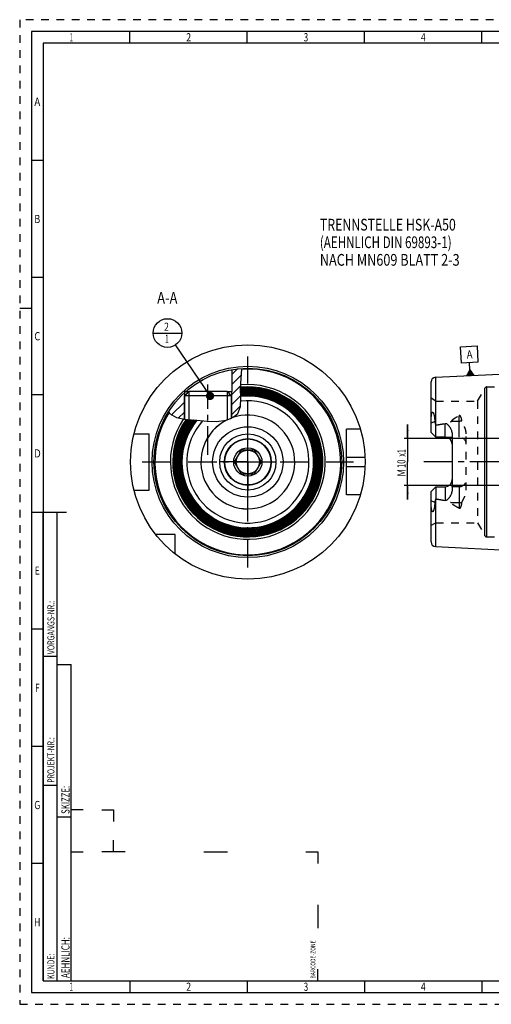
# Model space of a CAD drawing. Units: millimetres. Extents: x 0 to 594, y 0 to 420.
# Drawn here: x 0 to 201, y 0 to 420 of the extents above; entities that cross this region are included whole.
import ezdxf
from ezdxf.enums import TextEntityAlignment as Align

# ---------------------------------------------------------------- set-up
doc = ezdxf.new("R2010")
doc.units = ezdxf.units.MM
doc.header["$LTSCALE"] = 32.67
doc.linetypes.add('CENTER', pattern=[0.6, 0.375, -0.075, 0.075, -0.075])
doc.linetypes.add('HIDDEN', pattern=[0.2, 0.1, -0.1])
doc.layers.get('0').update_dxf_attribs({"linetype": 'CONTINUOUS'})
for name, color, linetype in [('30251009_AXIS', 7, 'CONTINUOUS'), ('30252542_HP_AXIS', 7, 'CONTINUOUS'), ('30252542_HP_CL', 7, 'CONTINUOUS'), ('30299092_HP_CL', 7, 'CONTINUOUS'), ('30336621_HP_CL', 7, 'CONTINUOUS'), ('30339300_AXIS', 7, 'CONTINUOUS'), ('30339300_CL', 7, 'CONTINUOUS'), ('30526648#AF0_HATCH', 7, 'CONTINUOUS'), ('30526648_AXIS', 7, 'CONTINUOUS'), ('30526648_CL', 7, 'CONTINUOUS'), ('30526648_HL', 7, 'CONTINUOUS'), ('388764-000-00-ED1_CL', 7, 'CONTINUOUS'), ('388764-000-00-ED1_FORMAT', 7, 'CONTINUOUS'), ('388764-000-00-ED1_TEXT', 7, 'CONTINUOUS')]:
    doc.layers.add(name, color=color, linetype=linetype)
doc.styles.get("Standard").update_dxf_attribs({"font": 'TXT.SHX', "width": 0.7})
doc.styles.add('TEXTSTYLE_2', font='TXT.SHX', dxfattribs={"width": 0.675})
doc.dimstyles.new('DIMSTYLE_2', dxfattribs={"dimtxt": 3.5, "dimasz": 3.5, "dimexe": 0.18, "dimexo": 0.0625, "dimgap": 0.09, "dimtad": 1, "dimdec": 3, "dimlfac": 0.5, "dimdsep": 46, "dimtxsty": 'STANDARD', "dimblk": '_FILLED', "dimblk1": '_FILLED', "dimblk2": '_FILLED', "dimcen": 0.09, "dimclrt": 2, "dimadec": 0, "dimazin": 0, "dimtp": 0.1, "dimtm": 0.1, "dimtfac": 1, "dimtdec": 3, "dimtofl": 0, "dimtmove": 0, "dimatfit": 3, "dimldrblk": '_FILLED', "dimfxl": 1, "dimtolj": 1, "dimarcsym": 0})
doc.dimstyles.get("Standard").update_dxf_attribs({"dimtxt": 3.5, "dimasz": 3.5, "dimexe": 0.18, "dimexo": 0.0625, "dimgap": 0.09, "dimtad": 1, "dimdec": 3, "dimdsep": 46, "dimtxsty": 'STANDARD', "dimblk": '_FILLED', "dimblk1": '_FILLED', "dimblk2": '_FILLED', "dimcen": 0.09, "dimclrt": 2, "dimadec": 0, "dimazin": 0, "dimtol": 1, "dimtp": 0.005, "dimtm": 0.005, "dimtfac": 1, "dimtdec": 3, "dimtofl": 0, "dimtmove": 0, "dimatfit": 3, "dimldrblk": '_FILLED', "dimfxl": 1, "dimtolj": 1, "dimarcsym": 0})

# ---------------------------------------------------------------- blocks, each defined once
blk = doc.blocks.new('BARCODEBOX_BL3', base_point=(74.5, 46.5))
at = {"layer": '388764-000-00-ED1_FORMAT', "color": 3, "linetype": 'CONTINUOUS'}
for p, q in [((27, 83), (22, 83)), ((35, 83), (40, 83)), ((40, 83), (40, 78)), ((40, 65), (40, 70)), ((22, 65), (27, 65)), ((45, 65), (35, 65)), ((78.5, 65), (88.5, 65)), ((122, 65), (127, 65)), ((127, 65), (127, 60)), ((127, 42.5), (127, 32.5)), ((127, 10), (127, 15))]:
    blk.add_line(p, q, dxfattribs=at)
at = {"layer": '388764-000-00-ED1_FORMAT', "color": 2, "linetype": 'CONTINUOUS', "width": 0.787698}
blk.add_text('BARCODE-ZONE', height=2, rotation=90, dxfattribs=at).set_placement((126, 11))
blk = doc.blocks.new('_FILLED')
at = {"color": 0, "linetype": 'BYBLOCK'}
blk.add_solid([(0, 0), (-1, 0.125), (-1, -0.125)], dxfattribs=at)
blk = doc.blocks.new('*D13')
at = {"color": 3, "linetype": 'CONTINUOUS'}
for p, q in [((165.3, 241.34), (165.3, 247.34)), ((165.3, 247.34), (165.3, 231.34)), ((276.1, 241.34), (163.8, 241.34)), ((165.3, 215.34), (165.3, 231.34)), ((276.1, 221.34), (163.8, 221.34)), ((165.3, 221.34), (165.3, 215.34))]:
    blk.add_line(p, q, dxfattribs=at)
at = {"color": 3, "linetype": 'CONTINUOUS', "xscale": 3.5, "yscale": 3.5, "zscale": 3.5}
for p, rotation in [((165.3, 241.34), 270), ((165.3, 221.34), 90)]:
    blk.add_blockref('_FILLED', p, dxfattribs=dict(at, rotation=rotation))
at = {"color": 2, "linetype": 'CONTINUOUS'}
for s, width, p in [('x1', 0.642857, (164.42, 235.22)), ('10', 0.678571, (164.42, 230.59)), ('M', 0.857143, (164.42, 226.72))]:
    blk.add_text(s, height=3.5, rotation=90, dxfattribs=dict(at, width=width)).set_placement(p, align=Align.CENTER)
blk = doc.blocks.new('GEOM_TOLERANCE_SYMBOLS_BL5', base_point=(191.58, 274.49))
at = {"layer": '388764-000-00-ED1_CL', "color": 3, "linetype": 'CONTINUOUS'}
for p, q in [((187.9, 280.5), (194.9, 280.85)), ((188.25, 273.51), (187.9, 280.5)), ((194.9, 280.85), (195.25, 273.86)), ((195.25, 273.86), (188.25, 273.51)), ((191.9, 270.69), (191.75, 273.69)), ((190.52, 268.12), (191.9, 270.69)), ((190.93, 268.14), (190.89, 268.81)), ((191.03, 268.14), (190.98, 268.98)), ((191.13, 268.15), (191.08, 269.15)), ((191.23, 268.15), (191.17, 269.32)), ((191.33, 268.16), (191.26, 269.49)), ((191.43, 268.16), (191.35, 269.66)), ((191.53, 268.17), (191.44, 269.83)), ((191.63, 268.17), (191.53, 270.01)), ((191.73, 268.18), (191.63, 270.18)), ((191.83, 268.18), (191.72, 270.35)), ((191.93, 268.19), (191.81, 270.52)), ((191.9, 270.69), (193.52, 268.27)), ((192.03, 268.19), (191.9, 270.69)), ((192.13, 268.2), (192.01, 270.53)), ((192.23, 268.2), (192.12, 270.37)), ((192.33, 268.21), (192.23, 270.21)), ((192.42, 268.21), (192.33, 270.04)), ((192.52, 268.22), (192.44, 269.88)), ((192.62, 268.22), (192.55, 269.72)), ((192.72, 268.23), (192.66, 269.56)), ((192.82, 268.23), (192.77, 269.4)), ((192.92, 268.24), (192.87, 269.23)), ((193.02, 268.24), (192.98, 269.07)), ((193.12, 268.25), (193.09, 268.91)), ((193.53, 268.27), (190.53, 268.12)), ((190.63, 268.12), (190.62, 268.29)), ((190.73, 268.13), (190.71, 268.47)), ((190.83, 268.13), (190.8, 268.64)), ((193.22, 268.25), (193.2, 268.75)), ((193.32, 268.26), (193.31, 268.59)), ((193.42, 268.26), (193.42, 268.43))]:
    blk.add_line(p, q, dxfattribs=at)
at = {"layer": '388764-000-00-ED1_CL', "color": 2, "linetype": 'CONTINUOUS', "width": 0.857143}
blk.add_text('A', height=3.5, rotation=2.8681, dxfattribs=at).set_placement((190.57, 275.38))
blk = doc.blocks.new('BOMBALLOON_BL8', base_point=(62.99, 286.34))
at = {"layer": '388764-000-00-ED1_CL', "color": 3, "linetype": 'CONTINUOUS'}
blk.add_line((56.86, 286.34), (69.11, 286.34), dxfattribs=at)
blk.add_circle((62.99, 286.34), 6.12, dxfattribs=at)
at = {"layer": '388764-000-00-ED1_CL', "color": 2, "linetype": 'CONTINUOUS'}
for s, width, p in [('2', 0.785714, (61.51, 287.28)), ('1', 0.571429, (61.98, 282.17))]:
    blk.add_text(s, height=3.5, dxfattribs=dict(at, width=width)).set_placement(p)
blk = doc.blocks.new('HATCHING_BL1', base_point=(79.06, 260.43))
at = {"layer": '30526648#AF0_HATCH', "linetype": 'CONTINUOUS'}
h = blk.add_hatch(dxfattribs=at)
h.set_pattern_fill('default__1', color=3, scale=3, angle=45, style=0, pattern_type=0)
h.set_pattern_definition([(45, (0, 0), (-2.12132, 2.12132), [])])
edge = h.paths.add_edge_path()
edge.add_line((71.3, 260.58), (70.22, 259.5))
edge.add_line((70.22, 259.5), (70.22, 249.59))
edge.add_spline(control_points=[(70.22, 249.59), (69.83, 249.64), (69.11, 249.73), (68.19, 249.89), (67.43, 250.06), (66.79, 250.24), (66.25, 250.42), (65.79, 250.61), (65.4, 250.79), (65.05, 250.98), (64.75, 251.17), (64.49, 251.36), (64.25, 251.56), (64.05, 251.76), (63.86, 251.97), (63.69, 252.18), (63.53, 252.42), (63.43, 252.59), (63.38, 252.68)], knot_values=[0, 0, 0, 0, 0.0625, 0.125, 0.1875, 0.25, 0.3125, 0.375, 0.4375, 0.5, 0.5625, 0.625, 0.6875, 0.75, 0.8125, 0.875, 0.9375, 1, 1, 1, 1], degree=3, periodic=0)
edge.add_arc((97.22, 231.34), 40, 131.4096, 147.7635)
edge.add_line((70.76, 261.34), (71.3, 261.34))
edge.add_line((71.3, 261.34), (71.3, 260.58))
edge = h.paths.add_edge_path()
edge.add_line((90.22, 259.5), (89.14, 260.58))
edge.add_line((89.14, 260.58), (89.14, 261.34))
edge.add_line((89.14, 261.34), (90.42, 261.34))
edge.add_line((90.42, 261.34), (90.42, 270.76))
edge.add_arc((97.22, 231.34), 40, 93.5785, 99.7878)
edge.add_spline(control_points=[(94.72, 271.26), (94.73, 271.03), (94.73, 270.52), (94.68, 269.6), (94.59, 268.51), (94.45, 267.25), (94.27, 265.69), (94.13, 264.25), (94.06, 262.99), (94.04, 261.91), (94.07, 260.63), (94.14, 259.26), (94.2, 258.11), (94.22, 257.12), (94.21, 256.27), (94.16, 255.56), (94.09, 254.96), (94, 254.45), (93.89, 254), (93.77, 253.6), (93.63, 253.24), (93.48, 252.91), (93.3, 252.6), (93.12, 252.31), (92.91, 252.03), (92.68, 251.76), (92.41, 251.48), (92.09, 251.2), (91.71, 250.91), (91.28, 250.61), (90.79, 250.32), (90.42, 250.12), (90.22, 250.02)], knot_values=[0, 0, 0, 0, 0.033333, 0.066667, 0.1, 0.133333, 0.166667, 0.2, 0.233333, 0.266667, 0.3, 0.333333, 0.366667, 0.4, 0.433333, 0.466667, 0.5, 0.533333, 0.566667, 0.6, 0.633333, 0.666667, 0.7, 0.733333, 0.766667, 0.8, 0.833333, 0.866667, 0.9, 0.933333, 0.966667, 1, 1, 1, 1], degree=3, periodic=0)
edge.add_line((90.22, 250.02), (90.22, 259.5))

msp = doc.modelspace()

# ---------------------------------------------------------------- linework, layer by layer
at = {"color": 3, "linetype": 'CONTINUOUS'}
for p, q in [((94.4159, 266.9532), (94.7251, 271.0555)), ((94.7251, 271.0555), (94.6831, 271.26)), ((94.0518, 262.4758), (94.4159, 266.9532)), ((94.1725, 258.5751), (94.0518, 262.4758)), ((94.0972, 255.0177), (94.1725, 258.5751)), ((63.522, 252.8933), (63.8642, 251.9651)), ((91.5919, 250.8264), (92.9518, 252.0874)), ((92.9518, 252.0874), (94.0972, 255.0177)), ((63.8642, 251.9651), (66.8064, 250.2419)), ((66.8064, 250.2419), (70.9643, 249.511)), ((70.9643, 249.511), (75.4748, 249.1542)), ((75.4748, 249.1542), (79.8318, 248.7167)), ((79.8318, 248.7167), (83.8986, 248.5408)), ((83.8986, 248.5408), (87.9409, 249.1542)), ((87.9409, 249.1542), (89.8491, 249.8481)), ((89.8491, 249.8481), (91.5919, 250.8264))]:
    msp.add_line(p, q, dxfattribs=at)
at = {"layer": '30251009_AXIS', "color": 3, "linetype": 'CENTER'}
for p, q in [((52.2188, 231.3405), (142.2188, 231.3405)), ((400.0961, 231.3405), (170.2961, 231.3405))]:
    msp.add_line(p, q, dxfattribs=at)
at = {"layer": '30252542_HP_AXIS', "color": 3, "linetype": 'CENTER'}
for q in [(97.2188, 244.3405), (84.2188, 231.3405), (97.2188, 218.3405), (110.2188, 231.3405)]:
    msp.add_line((97.2188, 231.3405), q, dxfattribs=at)
at = {"layer": '30252542_HP_CL', "color": 7, "linetype": 'CONTINUOUS'}
for p, q in [((94.332, 236.3405), (91.4453, 231.3405)), ((100.1055, 236.3405), (94.332, 236.3405)), ((102.9923, 231.3405), (100.1055, 236.3405)), ((91.4453, 231.3405), (94.332, 226.3405)), ((100.1055, 226.3405), (102.9923, 231.3405)), ((94.332, 226.3405), (100.1055, 226.3405))]:
    msp.add_line(p, q, dxfattribs=at)
for radius in [9.8, 6.02, 5]:
    msp.add_circle((97.2188, 231.3405), radius, dxfattribs=at)
at = {"layer": '30299092_HP_CL', "color": 7, "linetype": 'CONTINUOUS'}
for p, q in [((70.2188, 259.5005), (72.0588, 261.3405)), ((88.3788, 261.3405), (72.0588, 261.3405)), ((90.2188, 259.5005), (88.3788, 261.3405)), ((70.2188, 259.5005), (70.2188, 249.6421)), ((90.2188, 259.5005), (70.2188, 259.5005)), ((90.2188, 259.5005), (90.2188, 250.0557))]:
    msp.add_line(p, q, dxfattribs=at)
at = {"layer": '30299092_HP_CL', "color": 3, "linetype": 'CONTINUOUS'}
for p, q in [((72.0588, 261.3405), (72.0588, 249.4244)), ((88.3788, 261.3405), (88.3788, 249.3134))]:
    msp.add_line(p, q, dxfattribs=at)
at = {"layer": '30336621_HP_CL', "color": 9, "linetype": 'CONTINUOUS'}
msp.add_circle((97.2188, 231.3405), 15, dxfattribs=at)
at = {"layer": '30336621_HP_CL', "color": 7, "linetype": 'CONTINUOUS'}
msp.add_circle((97.2188, 231.3405), 12, dxfattribs=at)
msp.add_arc((97.2188, 231.3405), 20, 115.342008, 110.172322, dxfattribs=at)
at = {"layer": '30339300_AXIS', "color": 3, "linetype": 'CENTER'}
msp.add_line((97.2188, 186.3405), (97.2188, 276.3405), dxfattribs=at)
at = {"layer": '30339300_CL', "color": 30, "linetype": 'CONTINUOUS'}
msp.add_line((97.2188, 216.3405), (97.2188, 246.3405), dxfattribs=at)
at = {"layer": '30526648_AXIS', "color": 3, "linetype": 'CENTER'}
for p, q in [((80.2188, 234.3405), (80.2188, 264.3405)), ((210.0961, 231.3405), (197.0961, 231.3405))]:
    msp.add_line(p, q, dxfattribs=at)
at = {"layer": '30526648_CL', "color": 7, "linetype": 'CONTINUOUS'}
for p, q in [((90.4188, 270.7583), (90.4188, 261.3405)), ((177.196, 267.4507), (221.0961, 269.6501)), ((175.2961, 243.8805), (175.2961, 265.4532)), ((70.7605, 261.3405), (70.2188, 261.3405)), ((71.2988, 260.5805), (70.2188, 259.5005)), ((70.7613, 261.3405), (72.0588, 261.3405)), ((71.2988, 261.3405), (71.2988, 260.5805)), ((88.3788, 261.3405), (90.4188, 261.3405)), ((89.1388, 261.3405), (89.1388, 260.5805)), ((89.1388, 260.5805), (90.2188, 259.5005)), ((70.2188, 249.6421), (70.2188, 259.5005)), ((90.2188, 250.0557), (90.2188, 259.5005)), ((145.2188, 245.3405), (139.2188, 245.3405)), ((139.2188, 217.3405), (139.2188, 245.3405)), ((177.2961, 241.8805), (175.2961, 243.8805)), ((177.2961, 241.8805), (177.2961, 247.0937)), ((48.6802, 243.3405), (55.2188, 243.3405)), ((55.2188, 219.3405), (55.2188, 243.3405)), ((181.2961, 241.8805), (177.2961, 241.8805)), ((184.2961, 242.9298), (184.2961, 219.7512)), ((48.6802, 219.3405), (55.2188, 219.3405)), ((175.2961, 218.8005), (177.2961, 220.8005)), ((175.2961, 197.2278), (175.2961, 218.8005)), ((177.2961, 220.8005), (177.2961, 215.5873)), ((177.2961, 220.8005), (181.2961, 220.8005)), ((145.2188, 217.3405), (139.2188, 217.3405)), ((66.2188, 200.3405), (57.9887, 200.3405)), ((66.2188, 192.1104), (66.2188, 200.3405)), ((177.196, 195.2303), (221.0961, 193.0309))]:
    msp.add_line(p, q, dxfattribs=at)
at = {"layer": '30526648_CL', "color": 9, "linetype": 'CONTINUOUS'}
for p, q in [((177.196, 267.4507), (177.196, 247.355)), ((198.2795, 199.8405), (198.2795, 262.8405)), ((199.1455, 199.3405), (199.1455, 263.3405)), ((176.9176, 248.6296), (175.3324, 247.91)), ((184.077, 248.8015), (187.2961, 248.8015)), ((187.2961, 241.8805), (187.2961, 251.0774)), ((181.2961, 241.8805), (181.2961, 247.7799)), ((139.2188, 233.3405), (147.1788, 233.3405)), ((139.2188, 229.3405), (147.1788, 229.3405)), ((181.2961, 220.8005), (181.2961, 214.9011)), ((187.2961, 220.8005), (187.2961, 211.6036)), ((176.9176, 214.0514), (175.3324, 214.771)), ((177.196, 215.326), (177.196, 195.2303)), ((187.2961, 213.8795), (184.077, 213.8795))]:
    msp.add_line(p, q, dxfattribs=at)
at = {"layer": '30526648_CL', "color": 3, "linetype": 'CONTINUOUS'}
for p, q in [((70.2188, 261.3405), (70.2188, 259.5005)), ((90.2188, 261.3405), (90.2188, 259.5005))]:
    msp.add_line(p, q, dxfattribs=at)
at = {"layer": '30526648_CL', "color": 7, "linetype": 'CONTINUOUS'}
for radius in [50, 40, 10]:
    msp.add_circle((97.2188, 231.3405), radius, dxfattribs=at)
at = {"layer": '30526648_CL', "color": 9, "linetype": 'CONTINUOUS'}
msp.add_circle((97.2188, 231.3405), 40.8, dxfattribs=at)
for radius, start, end in [(39.6, 147.836545, 93.631622), (33, 146.16614, 95.262445), (31.6, 144.965753, 95.706304), (31.2026, 144.534842, 95.820117), (30.8029, 144.08804, 95.87272), (30.4056, 143.630114, 95.926387), (30.0058, 143.154757, 95.981811), (29.6085, 142.666952, 96.038394), (29.2087, 142.159976, 96.096872), (28.8114, 141.639049, 96.156617), (28.4117, 141.096933, 96.218408), (28.0715, 140.622933, 96.27238), (26.0729, 137.647293, 96.772488)]:
    msp.add_arc((97.2188, 231.3405), radius, start, end, dxfattribs=at)
at = {"layer": '30526648_CL', "color": 7, "linetype": 'CONTINUOUS'}
for centre, radius, start, end in [((177.2961, 265.4532), 2, 92.868132, 180), ((97.2188, 231.3405), 32, 145.371582, 95.57546), ((97.2188, 231.3405), 31.4854, 144.842821, 95.744406), ((97.2188, 231.3405), 30.6883, 143.957446, 95.888052), ((97.2188, 231.3405), 29.8913, 143.015712, 95.997972), ((97.2188, 231.3405), 29.0942, 142.011561, 96.113931), ((97.2188, 231.3405), 28.2971, 140.938094, 96.236443), ((97.2188, 231.3405), 20, 115.360128, 110.171084), ((182.6533, 249.2954), 5.792, 199.572886, 202.340995), ((181.2961, 238.8805), 3, 1.714304, 90), ((181.2961, 223.8005), 3, 270, 358.285696), ((182.7739, 213.3394), 5.9211, 157.689187, 160.396932), ((177.2961, 197.2278), 2, 180, 267.131868)]:
    msp.add_arc(centre, radius, start, end, dxfattribs=at)
for points, knots in [([(175.3324, 247.91), (175.334, 248.1047), (175.3382, 248.4946), (175.3488, 249.0808), (175.3626, 249.5707), (175.3782, 249.9642), (175.3927, 250.2609), (175.4107, 250.559), (175.4334, 250.8587), (175.4572, 251.1095), (175.4805, 251.3111), (175.5005, 251.4634), (175.5237, 251.6163), (175.5508, 251.77), (175.5831, 251.9243), (175.6157, 252.0528), (175.6468, 252.1552), (175.6734, 252.2317), (175.704, 252.3071), (175.7397, 252.3799), (175.7817, 252.4475), (175.8308, 252.5048), (175.8868, 252.5448), (175.9461, 252.5607), (176.0011, 252.5539), (176.0491, 252.5327), (176.0918, 252.5024), (176.1439, 252.4533), (176.2011, 252.3806), (176.2606, 252.2839), (176.314, 252.1798), (176.3625, 252.0703), (176.407, 251.9568), (176.4623, 251.8), (176.5237, 251.5976), (176.588, 251.3482), (176.6446, 251.0926), (176.6947, 250.832), (176.7389, 250.567), (176.791, 250.2073), (176.8438, 249.75), (176.8898, 249.1932), (176.9099, 248.8184), (176.9176, 248.6296)], [0, 0, 0, 0, 0.06515206, 0.1305233, 0.19619927, 0.22919251, 0.26232052, 0.29561603, 0.32912319, 0.36290347, 0.37992289, 0.3970474, 0.4142958, 0.4316918, 0.44926495, 0.4670493, 0.47603087, 0.48507081, 0.49415561, 0.50324008, 0.51219736, 0.52072324, 0.5283388, 0.53487812, 0.54077503, 0.54650418, 0.55228956, 0.55820088, 0.57041781, 0.58310762, 0.5961735, 0.60954195, 0.62316012, 0.63698936, 0.66516959, 0.69392356, 0.72314759, 0.75277098, 0.78274322, 0.81302668, 0.87441565, 0.93677556, 1, 1, 1, 1]), ([(175.2961, 246.5801), (175.2961, 246.6943), (175.3044, 247.1377), (175.3298, 247.5807), (175.3324, 247.91)], [0, 0, 0, 0, 0.25739719, 1, 1, 1, 1]), ([(176.9176, 248.6296), (176.9219, 248.5216), (176.9422, 248.3055), (177.0034, 247.985), (177.0895, 247.668), (177.159, 247.4592), (177.196, 247.355)], [0, 0, 0, 0, 0.24780945, 0.49620199, 0.74657327, 1, 1, 1, 1]), ([(177.2961, 247.0937), (177.6311, 247.1417), (178.3005, 247.2407), (179.3027, 247.4013), (180.302, 247.5773), (180.9656, 247.7088), (181.2961, 247.7799)], [0, 0, 0, 0, 0.25008488, 0.50013672, 0.75012751, 1, 1, 1, 1]), ([(181.2961, 247.7799), (181.3293, 247.7871), (181.3967, 247.7973), (181.4988, 247.7989), (181.5996, 247.7867), (181.7291, 247.7541), (181.8809, 247.6885), (182.0474, 247.5857), (182.2013, 247.4686), (182.3931, 247.3002), (182.6149, 247.0728), (182.8601, 246.7828), (183.0873, 246.4798), (183.2978, 246.1653), (183.4916, 245.8403), (183.6679, 245.5052), (183.8784, 245.0454), (184.0922, 244.4467), (184.2568, 243.6982), (184.2961, 243.1864), (184.2961, 242.9298)], [0, 0, 0, 0, 0.01664399, 0.03327106, 0.04980735, 0.06620162, 0.09849522, 0.13030529, 0.16178785, 0.19305736, 0.25520581, 0.31708965, 0.37884733, 0.4405541, 0.50225946, 0.56400251, 0.62581862, 0.74975274, 0.87438735, 1, 1, 1, 1]), ([(184.2961, 219.7512), (184.2961, 219.4946), (184.2568, 218.9827), (184.0922, 218.2342), (183.8784, 217.6356), (183.6679, 217.1758), (183.4916, 216.8407), (183.2978, 216.5157), (183.0873, 216.2012), (182.8601, 215.8982), (182.6149, 215.6082), (182.3931, 215.3807), (182.2013, 215.2124), (182.0474, 215.0953), (181.8809, 214.9925), (181.7291, 214.9269), (181.5996, 214.8943), (181.4988, 214.8821), (181.3967, 214.8837), (181.3293, 214.8939), (181.2961, 214.9011)], [0, 0, 0, 0, 0.12561207, 0.25024656, 0.37418071, 0.43599684, 0.49773991, 0.55944531, 0.62115215, 0.68290988, 0.74479379, 0.8069423, 0.83821187, 0.86969451, 0.90150471, 0.93379842, 0.95019279, 0.96672903, 0.98335598, 1, 1, 1, 1]), ([(175.3324, 214.771), (175.3316, 214.8765), (175.3252, 215.149), (175.3056, 215.592), (175.2961, 215.9299), (175.2961, 216.1009)], [0, 0, 0, 0, 0.2379858, 0.614492, 1, 1, 1, 1]), ([(176.9176, 214.0514), (176.9099, 213.8626), (176.8898, 213.4878), (176.8438, 212.931), (176.791, 212.4737), (176.7389, 212.1139), (176.6947, 211.849), (176.6446, 211.5884), (176.588, 211.3328), (176.5237, 211.0834), (176.4623, 210.881), (176.407, 210.7242), (176.3625, 210.6107), (176.314, 210.5012), (176.2606, 210.3971), (176.2011, 210.3004), (176.1439, 210.2276), (176.0918, 210.1786), (176.0491, 210.1483), (176.0011, 210.1271), (175.9461, 210.1203), (175.8868, 210.1362), (175.8308, 210.1762), (175.7817, 210.2335), (175.7397, 210.3011), (175.704, 210.374), (175.6734, 210.4493), (175.6468, 210.5259), (175.6157, 210.6282), (175.5831, 210.7567), (175.5508, 210.911), (175.5237, 211.0647), (175.5005, 211.2176), (175.4805, 211.3699), (175.4572, 211.5715), (175.4334, 211.8223), (175.4107, 212.122), (175.3927, 212.4201), (175.3782, 212.7168), (175.3626, 213.1103), (175.3488, 213.6002), (175.3382, 214.1864), (175.334, 214.5763), (175.3324, 214.771)], [0, 0, 0, 0, 0.06322422, 0.12558393, 0.18697274, 0.21725613, 0.24722834, 0.2768517, 0.30607568, 0.33482969, 0.36300995, 0.37683918, 0.39045735, 0.40382578, 0.41689153, 0.42958129, 0.44179804, 0.4477094, 0.45349486, 0.45922427, 0.46512177, 0.47166194, 0.47928038, 0.48780676, 0.49676368, 0.50584761, 0.51493193, 0.5239716, 0.53295296, 0.55073702, 0.56831003, 0.5857059, 0.6029542, 0.62007862, 0.63709795, 0.67087805, 0.70438505, 0.73768042, 0.77080828, 0.8038014, 0.86947714, 0.93484816, 1, 1, 1, 1]), ([(177.196, 215.326), (177.159, 215.2217), (177.0895, 215.013), (177.0034, 214.6959), (176.9422, 214.3755), (176.9219, 214.1594), (176.9176, 214.0514)], [0, 0, 0, 0, 0.25342716, 0.5037987, 0.75219114, 1, 1, 1, 1]), ([(177.2961, 215.5873), (177.6311, 215.5393), (178.3005, 215.4403), (179.3027, 215.2797), (180.302, 215.1037), (180.9656, 214.9722), (181.2961, 214.9011)], [0, 0, 0, 0, 0.25008488, 0.50013672, 0.75012751, 1, 1, 1, 1])]:
    msp.add_open_spline(points, degree=3, knots=knots, dxfattribs=at)
at = {"layer": '30526648_CL', "color": 9, "linetype": 'CONTINUOUS'}
for points, knots in [([(187.2961, 248.8015), (187.4867, 248.8015), (187.8626, 248.8176), (188.2356, 248.8669), (188.4177, 248.9003)], [0, 0, 0, 0, 0.50732655, 1, 1, 1, 1]), ([(188.4177, 213.7807), (188.2356, 213.8141), (187.8626, 213.8633), (187.4867, 213.8795), (187.2961, 213.8795)], [0, 0, 0, 0, 0.49267345, 1, 1, 1, 1])]:
    msp.add_open_spline(points, degree=3, knots=knots, dxfattribs=at)
at = {"layer": '30526648_HL', "color": 6, "linetype": 'HIDDEN'}
for p, q in [((195.104, 257.3405), (198.2795, 262.8405)), ((199.1455, 263.3405), (214.7038, 263.3405)), ((177.2961, 257.3405), (175.2961, 258.4952)), ((177.2961, 247.0937), (177.2961, 257.3405)), ((177.2961, 257.3405), (195.104, 257.3405)), ((195.104, 257.3405), (195.104, 205.3405)), ((181.2961, 241.8805), (187.2961, 241.8805)), ((190.2961, 219.3775), (190.2961, 243.3035)), ((187.2961, 220.8005), (181.2961, 220.8005)), ((177.2961, 205.3405), (177.2961, 215.5873)), ((177.2961, 205.3405), (175.2961, 204.1858)), ((177.2961, 205.3405), (195.104, 205.3405)), ((195.104, 205.3405), (198.2795, 199.8405)), ((199.1455, 199.3405), (214.7038, 199.3405))]:
    msp.add_line(p, q, dxfattribs=at)
for centre, radius, start, end in [((199.1455, 262.3405), 1, 90, 150), ((182.7739, 249.3416), 5.9211, 199.603068, 202.310813), ((187.2961, 238.8805), 3, 0, 90), ((181.2961, 238.8805), 3, 0, 1.714304), ((181.2961, 223.8005), 3, 358.285696, 360), ((187.2961, 223.8005), 3, 270, 360), ((182.6533, 213.3856), 5.792, 157.659005, 160.427114), ((199.1455, 200.3405), 1, 210, 270)]:
    msp.add_arc(centre, radius, start, end, dxfattribs=at)
for points, knots in [([(177.2961, 247.0937), (177.5887, 247.1356), (178.1736, 247.2218), (179.0495, 247.3599), (179.7778, 247.4843), (180.359, 247.5909), (180.7941, 247.6751), (181.228, 247.7643), (181.6604, 247.8595), (182.0908, 247.9622), (182.5184, 248.0746), (182.8712, 248.1792), (183.1498, 248.2729), (183.3559, 248.3494), (183.5578, 248.4343), (183.7208, 248.5149), (183.845, 248.5887), (183.9331, 248.6499), (184.0132, 248.7186), (184.0586, 248.7724), (184.077, 248.8015)], [0, 0, 0, 0, 0.12561499, 0.25121641, 0.37679513, 0.43957183, 0.50233567, 0.56508182, 0.62780307, 0.69048744, 0.75311392, 0.81564245, 0.84684814, 0.87798805, 0.90902383, 0.93988002, 0.95519765, 0.97038625, 0.98536669, 1, 1, 1, 1]), ([(184.077, 248.8015), (184.1629, 248.9372), (184.3633, 249.1938), (184.7145, 249.5352), (185.1014, 249.8446), (185.5129, 250.1278), (185.9418, 250.3896), (186.5321, 250.7156), (186.9883, 250.937), (187.2961, 251.0774)], [0, 0, 0, 0, 0.12078051, 0.24352293, 0.36770596, 0.49293757, 0.61894593, 0.74554403, 1, 1, 1, 1]), ([(188.4177, 248.9003), (188.4076, 249.0118), (188.3832, 249.2339), (188.3328, 249.5644), (188.2662, 249.8904), (188.1938, 250.1575), (188.1222, 250.3665), (188.0602, 250.5203), (187.9878, 250.6703), (187.9015, 250.8144), (187.8138, 250.9261), (187.7299, 251.0051), (187.6574, 251.0572), (187.5745, 251.0968), (187.4818, 251.1168), (187.3858, 251.1109), (187.3249, 251.0905), (187.2961, 251.0774)], [0, 0, 0, 0, 0.12353264, 0.24638543, 0.36863729, 0.49044432, 0.55129177, 0.61219214, 0.67327985, 0.73479824, 0.79722498, 0.82911135, 0.86170276, 0.89525974, 0.92988044, 0.96509095, 1, 1, 1, 1]), ([(190.2961, 243.3035), (190.2961, 243.5582), (190.2605, 244.0662), (190.1141, 244.812), (189.8904, 245.5328), (189.6058, 246.2265), (189.3318, 246.785), (189.102, 247.2237), (188.9287, 247.55), (188.7599, 247.8764), (188.63, 248.1522), (188.5405, 248.3774), (188.4838, 248.5486), (188.4405, 248.7228), (188.4231, 248.841), (188.4177, 248.9003)], [0, 0, 0, 0, 0.12817887, 0.25532807, 0.38164067, 0.50726898, 0.63226266, 0.69448995, 0.75647999, 0.81815292, 0.87938012, 0.90978269, 0.9400163, 0.97008045, 1, 1, 1, 1]), ([(188.4177, 213.7807), (188.4231, 213.84), (188.4405, 213.9581), (188.4838, 214.1324), (188.5405, 214.3036), (188.63, 214.5288), (188.7599, 214.8046), (188.9287, 215.131), (189.102, 215.4573), (189.3318, 215.896), (189.6058, 216.4545), (189.8904, 217.1482), (190.1141, 217.869), (190.2605, 218.6148), (190.2961, 219.1228), (190.2961, 219.3775)], [0, 0, 0, 0, 0.02991959, 0.05998369, 0.09021719, 0.12061963, 0.18184674, 0.2435196, 0.30550957, 0.36773678, 0.49273037, 0.61835856, 0.74467114, 0.87182045, 1, 1, 1, 1]), ([(177.2961, 215.5873), (177.5887, 215.5454), (178.1736, 215.4592), (179.0495, 215.321), (179.7778, 215.1967), (180.359, 215.0901), (180.7941, 215.0059), (181.228, 214.9167), (181.6604, 214.8215), (182.0908, 214.7188), (182.5184, 214.6064), (182.8712, 214.5017), (183.1498, 214.4081), (183.3559, 214.3316), (183.5578, 214.2467), (183.7208, 214.1661), (183.845, 214.0923), (183.9331, 214.0311), (184.0132, 213.9624), (184.0586, 213.9086), (184.077, 213.8795)], [0, 0, 0, 0, 0.12561499, 0.25121641, 0.37679513, 0.43957183, 0.50233567, 0.56508182, 0.62780307, 0.69048744, 0.75311392, 0.81564245, 0.84684814, 0.87798805, 0.90902383, 0.93988002, 0.95519765, 0.97038625, 0.98536669, 1, 1, 1, 1]), ([(187.2961, 211.6036), (186.9883, 211.744), (186.5321, 211.9654), (185.9418, 212.2914), (185.5129, 212.5532), (185.1014, 212.8364), (184.7145, 213.1458), (184.3633, 213.4872), (184.1629, 213.7438), (184.077, 213.8795)], [0, 0, 0, 0, 0.25445598, 0.38105409, 0.50706244, 0.63229405, 0.75647707, 0.87921948, 1, 1, 1, 1]), ([(187.2961, 211.6036), (187.3249, 211.5904), (187.3858, 211.5701), (187.4818, 211.5642), (187.5744, 211.5842), (187.6574, 211.6238), (187.7299, 211.6758), (187.8138, 211.7549), (187.9015, 211.8665), (187.9878, 212.0107), (188.0602, 212.1607), (188.1222, 212.3145), (188.1937, 212.5235), (188.2662, 212.7905), (188.3328, 213.1166), (188.3832, 213.4471), (188.4076, 213.6692), (188.4177, 213.7807)], [0, 0, 0, 0, 0.03490374, 0.07010973, 0.10472818, 0.13828608, 0.17087764, 0.2027649, 0.26519225, 0.32671118, 0.38779976, 0.4487007, 0.50954877, 0.63135722, 0.75361072, 0.87646529, 1, 1, 1, 1])]:
    msp.add_open_spline(points, degree=3, knots=knots, dxfattribs=at)
at = {"layer": '388764-000-00-ED1_FORMAT', "color": 6, "linetype": 'HIDDEN'}
for p, q in [((0, 420), (0, 0)), ((594, 420), (0, 420)), ((0, 0), (594, 0))]:
    msp.add_line(p, q, dxfattribs=at)
at = {"layer": '388764-000-00-ED1_FORMAT', "color": 7, "linetype": 'CONTINUOUS'}
for p, q in [((5, 415), (5, 5)), ((589, 415), (5, 415)), ((5, 210), (20, 210)), ((5, 5), (589, 5))]:
    msp.add_line(p, q, dxfattribs=at)
at = {"layer": '388764-000-00-ED1_FORMAT', "color": 3, "linetype": 'CONTINUOUS'}
for p, q in [((47, 410), (47, 415)), ((97, 410), (97, 415)), ((147, 410), (147, 415)), ((197, 410), (197, 415)), ((10, 410), (10, 10)), ((405.3013, 410), (10, 410)), ((10, 360), (5, 360)), ((10, 310), (5, 310)), ((0, 297), (5, 297)), ((10, 260), (5, 260)), ((10, 10), (10, 210)), ((10, 210), (16, 210)), ((16, 10), (16, 210)), ((16, 10), (16, 210)), ((10, 160), (5, 160)), ((10, 148.5), (16, 148.5)), ((16, 10), (16, 145)), ((16, 145), (22, 145)), ((22, 10), (22, 145)), ((10, 110), (5, 110)), ((10, 93.5), (16, 93.5)), ((16, 80), (22, 80)), ((10, 60), (5, 60)), ((10, 10), (16, 10)), ((10, 10), (209.0001, 10)), ((16, 10), (22, 10)), ((47, 10), (47, 5)), ((97, 10), (97, 5)), ((147, 10), (147, 5)), ((197, 10), (197, 5))]:
    msp.add_line(p, q, dxfattribs=at)

# ---------------------------------------------------------------- block references
msp.add_blockref('HATCHING_BL1', (79.0553, 260.4267))
at = {"layer": '388764-000-00-ED1_CL', "color": 3, "linetype": 'CONTINUOUS'}
for name, p in [('BOMBALLOON_BL8', (62.9889, 286.3405)), ('GEOM_TOLERANCE_SYMBOLS_BL5', (191.5751, 274.4858))]:
    msp.add_blockref(name, p, dxfattribs=at)
at = {"layer": '388764-000-00-ED1_FORMAT', "color": 3, "linetype": 'CONTINUOUS'}
msp.add_blockref('BARCODEBOX_BL3', (74.5, 46.5), dxfattribs=at)

# ---------------------------------------------------------------- texts
at = {"layer": '388764-000-00-ED1_FORMAT', "color": 90, "linetype": 'CONTINUOUS', "style": 'TEXTSTYLE_2'}
for s, width, p in [('1', 0.571429, (22, 410.75)), ('2', 0.785714, (72, 410.75)), ('3', 0.714286, (122, 410.75)), ('4', 0.785714, (172, 410.75)), ('A', 0.857143, (7.5, 383.25)), ('B', 0.785714, (7.5, 333.25)), ('C', 0.833333, (7.5, 283.25)), ('D', 0.904762, (7.5, 233.25)), ('E', 0.714286, (7.5, 183.25)), ('F', 0.714286, (7.5, 133.25)), ('G', 0.785714, (7.5, 83.25)), ('H', 0.785714, (7.5, 33.25)), ('1', 0.571429, (22, 5.75)), ('2', 0.785714, (72, 5.75)), ('3', 0.714286, (122, 5.75)), ('4', 0.785714, (172, 5.75))]:
    msp.add_text(s, height=3.5, dxfattribs=dict(at, width=width)).set_placement(p, align=Align.CENTER)
at = {"layer": '388764-000-00-ED1_FORMAT', "color": 2, "linetype": 'CONTINUOUS'}
for s, height, width, p in [('VORGANGS-NR.:', 3, 0.739927, (14.8036, 149.3182)), ('PROJEKT-NR.:', 3, 0.714286, (14.8036, 94.5009)), ('SKIZZE:', 3.5, 0.693878, (21.25, 81.225)), ('AEHNLICH:', 3.5, 0.71164, (21.25, 11.225)), ('KUNDE:', 3, 0.722222, (14.8036, 10.7957))]:
    msp.add_text(s, height=height, rotation=90, dxfattribs=dict(at, width=width)).set_placement(p)
at = {"layer": '388764-000-00-ED1_TEXT', "color": 2, "linetype": 'CONTINUOUS'}
for s, width, p in [('TRENNSTELLE HSK-A50', 0.773183, (127.9132, 330.0546)), ('(AEHNLICH DIN 69893-1)', 0.725108, (127.9132, 322.5546)), ('NACH MN609 BLATT 2-3', 0.791667, (127.9132, 315.0546))]:
    msp.add_text(s, height=5, dxfattribs=dict(at, width=width)).set_placement(p)
at = {"layer": '388764-000-00-ED1_TEXT', "color": 2, "linetype": 'CONTINUOUS', "width": 0.809524}
msp.add_text('A-A', height=5, dxfattribs=at).set_placement((67.2188, 298.8405), align=Align.RIGHT)

# ---------------------------------------------------------------- dimensions: what is measured, and where the dimension line sits
at = {"color": 3, "linetype": 'CONTINUOUS'}
dim = msp.add_linear_dim(base=(165.2961, 241.3405), p1=(276.0961, 221.3405), p2=(276.0961, 241.3405), angle=90, text='M<>x1', dimstyle='DIMSTYLE_2', dxfattribs=at)
dim.commit()
dim.dimension.update_dxf_attribs({"geometry": '*D13', "text_midpoint": (163.5392, 229.6642), "dimtype": 160})

# ---------------------------------------------------------------- leaders
at = {"layer": '388764-000-00-ED1_CL', "color": 3, "linetype": 'CONTINUOUS'}
msp.add_leader([(81.1203, 259.5005), (66.4175, 281.2651)], dimstyle='STANDARD', override={"dimtad": 0, "dimldrblk": 'DOT'}, dxfattribs=at)

doc.saveas('drawing.dxf')
